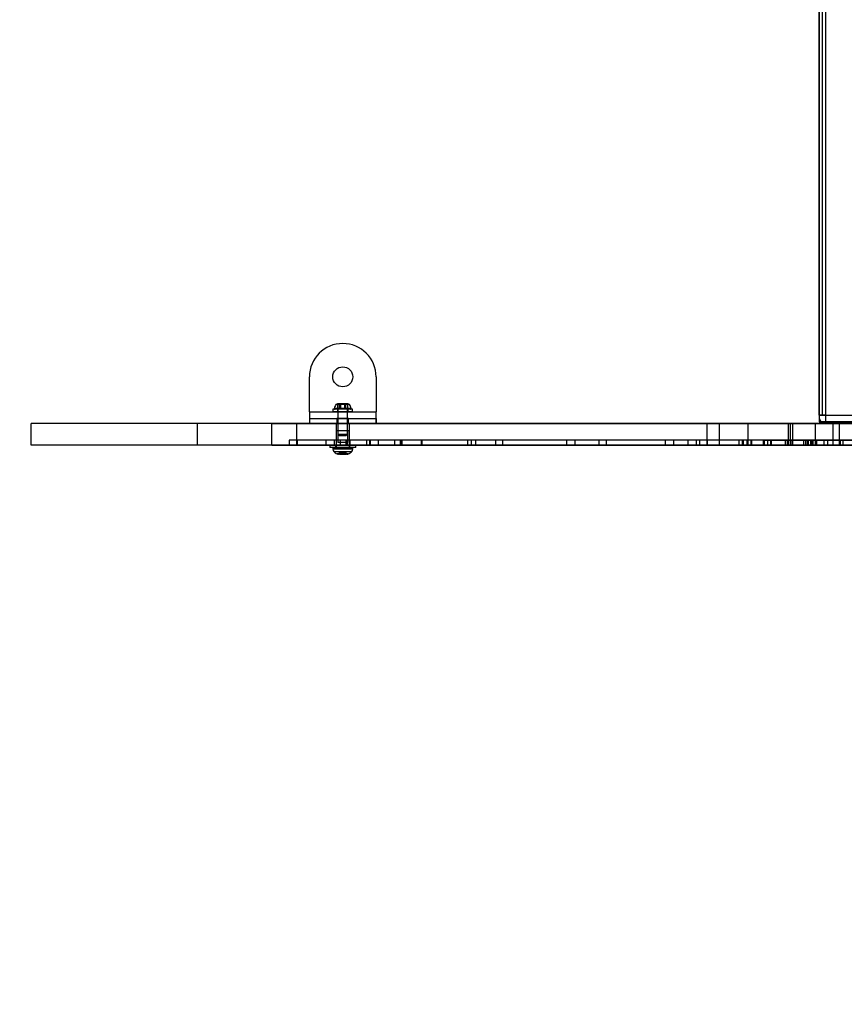
# Model space of a CAD drawing. Units: millimetres. Extents: x 5777 to 12712, y 4127 to 8855.
# Drawn here: x 7277 to 7772, y 5309 to 5900 of the extents above; entities that cross this region are included whole.
import ezdxf

# ---------------------------------------------------------------- set-up
doc = ezdxf.new("R2010")
doc.units = ezdxf.units.MM
doc.layers.add('STREFA', color=102, linetype='Continuous')
doc.styles.get("Standard").update_dxf_attribs({"font": 'arial.ttf'})
doc.dimstyles.new('ISO-25', dxfattribs={"dimtxt": 2.5, "dimasz": 2.5, "dimexe": 1.25, "dimexo": 0.625, "dimtad": 1, "dimtxsty": 'Standard', "dimcen": -2.5, "dimadec": 0, "dimazin": 0, "dimtfac": 1, "dimtmove": 0, "dimatfit": 3, "dimfxl": 1, "dimarcsym": 0})

# ---------------------------------------------------------------- blocks, each defined once
blk = doc.blocks.new('2901')
at = {"color": 7, "linetype": 'Continuous', "lineweight": 25}
for p, q in [((19911.22, 43917.29), (19911.22, 43420.29)), ((19911.22, 43421.79), (19911.22, 43915.79)), ((19913.22, 43421.79), (19913.22, 43915.79)), ((19915.22, 43421.79), (19915.22, 43915.79)), ((19605.22, 43423.79), (19605.22, 43444.79)), ((19645.22, 43444.79), (19645.22, 43423.79)), ((19623.34, 43428.59), (19622.14, 43428.59)), ((19623.34, 43428.59), (19622.14, 43428.59)), ((19622.17, 43428.59), (19623.34, 43428.59)), ((19624.04, 43428.59), (19622.17, 43428.59)), ((19622.17, 43425.59), (19622.17, 43428.59)), ((19622.17, 43428.59), (19624.04, 43428.59)), ((19622.17, 43428.59), (19624.04, 43428.59)), ((19626.39, 43428.59), (19623.34, 43428.59)), ((19623.34, 43428.59), (19626.39, 43428.59)), ((19623.34, 43425.59), (19623.34, 43428.59)), ((19626.39, 43428.59), (19623.34, 43428.59)), ((19627.09, 43428.59), (19624.04, 43428.59)), ((19624.04, 43428.59), (19627.09, 43428.59)), ((19624.04, 43425.59), (19624.04, 43428.59)), ((19624.04, 43428.59), (19627.09, 43428.59)), ((19626.39, 43428.59), (19628.26, 43428.59)), ((19626.39, 43425.59), (19626.39, 43428.59)), ((19628.26, 43428.59), (19626.39, 43428.59)), ((19628.26, 43428.59), (19626.39, 43428.59)), ((19628.26, 43428.59), (19627.09, 43428.59)), ((19627.09, 43428.59), (19628.29, 43428.59)), ((19627.09, 43425.59), (19627.09, 43428.59)), ((19627.09, 43428.59), (19628.29, 43428.59)), ((19628.26, 43425.59), (19628.26, 43428.59)), ((19605.22, 43423.79), (19605.22, 43419.79)), ((19605.22, 43423.79), (19645.22, 43423.79)), ((19605.22, 43423.79), (19605.22, 43416.79)), ((19619.32, 43425.29), (19619.32, 43423.79)), ((19619.32, 43425.29), (19619.32, 43423.79)), ((19631.11, 43425.29), (19619.32, 43425.29)), ((19631.11, 43425.29), (19619.32, 43425.29)), ((19631.11, 43423.79), (19619.32, 43423.79)), ((19631.11, 43423.79), (19619.32, 43423.79)), ((19630.26, 43425.82), (19620.17, 43425.82)), ((19630.26, 43425.82), (19620.17, 43425.82)), ((19629.79, 43425.29), (19620.64, 43425.29)), ((19629.79, 43425.29), (19620.64, 43425.29)), ((19629.28, 43428.09), (19621.15, 43428.09)), ((19629.28, 43428.09), (19621.15, 43428.09)), ((19621.97, 43425.29), (19621.97, 43423.79)), ((19621.97, 43425.29), (19621.97, 43423.79)), ((19628.46, 43425.29), (19621.97, 43425.29)), ((19628.46, 43425.29), (19621.97, 43425.29)), ((19628.46, 43423.79), (19621.97, 43423.79)), ((19628.46, 43423.79), (19621.97, 43423.79)), ((19624.04, 43425.59), (19622.17, 43425.59)), ((19622.17, 43425.59), (19623.34, 43425.59)), ((19622.29, 43425.29), (19622.29, 43410.29)), ((19622.29, 43425.29), (19622.29, 43410.29)), ((19628.14, 43425.29), (19622.29, 43425.29)), ((19628.14, 43425.29), (19622.29, 43425.29)), ((19623.34, 43425.59), (19626.39, 43425.59)), ((19627.09, 43425.59), (19624.04, 43425.59)), ((19626.39, 43425.59), (19628.26, 43425.59)), ((19628.26, 43425.59), (19627.09, 43425.59)), ((19628.14, 43410.29), (19628.14, 43425.29)), ((19628.14, 43410.29), (19628.14, 43425.29)), ((19628.47, 43423.79), (19628.47, 43425.29)), ((19628.47, 43423.79), (19628.47, 43425.29)), ((19631.12, 43423.79), (19631.12, 43425.29)), ((19631.12, 43423.79), (19631.12, 43425.29)), ((19645.22, 43416.79), (19645.22, 43423.79)), ((19645.22, 43419.79), (19645.22, 43423.79)), ((19537.92, 43416.79), (19537.92, 43403.79)), ((19597.6, 43416.79), (19537.93, 43416.79)), ((19582.64, 43416.79), (19844.05, 43416.79)), ((19582.64, 43403.79), (19582.64, 43416.79)), ((19597.6, 43403.79), (19597.6, 43416.79)), ((19597.6, 43416.79), (21684.86, 43416.79)), ((19605.22, 43419.79), (19605.22, 43416.79)), ((19605.22, 43419.79), (19645.22, 43419.79)), ((19605.22, 43419.79), (19645.22, 43419.79)), ((19605.22, 43416.79), (19645.22, 43416.79)), ((19605.22, 43416.79), (19645.22, 43416.79)), ((19621.22, 43416.79), (19621.22, 43403.79)), ((19621.22, 43416.79), (19621.22, 43403.79)), ((19629.22, 43416.79), (19621.26, 43416.79)), ((19629.22, 43416.79), (19621.26, 43416.79)), ((19621.72, 43419.79), (19621.72, 43416.79)), ((19621.72, 43419.79), (19621.72, 43416.79)), ((19621.72, 43419.79), (19621.72, 43416.79)), ((19621.72, 43419.79), (19621.72, 43416.79)), ((19621.72, 43419.79), (19621.72, 43416.79)), ((19621.72, 43419.79), (19621.72, 43416.79)), ((19621.72, 43419.79), (19621.72, 43416.79)), ((19621.72, 43419.79), (19621.72, 43416.79)), ((19621.72, 43419.79), (19621.72, 43416.79)), ((19628.72, 43419.79), (19621.73, 43419.79)), ((19628.72, 43419.79), (19621.73, 43419.79)), ((19628.72, 43419.79), (19621.73, 43419.79)), ((19628.72, 43419.79), (19621.73, 43419.79)), ((19628.72, 43419.79), (19621.73, 43419.79)), ((19628.72, 43419.79), (19621.73, 43419.79)), ((19628.72, 43419.79), (19621.73, 43419.79)), ((19628.72, 43419.79), (19621.73, 43419.79)), ((19628.72, 43419.79), (19621.73, 43419.79)), ((19628.72, 43416.79), (19621.73, 43416.79)), ((19628.72, 43416.79), (19621.73, 43416.79)), ((19628.72, 43416.79), (19621.73, 43416.79)), ((19628.72, 43416.79), (19621.73, 43416.79)), ((19628.72, 43416.79), (19621.73, 43416.79)), ((19628.72, 43416.79), (19621.73, 43416.79)), ((19628.72, 43416.79), (19621.73, 43416.79)), ((19628.72, 43416.79), (19621.73, 43416.79)), ((19628.72, 43416.79), (19621.73, 43416.79)), ((19628.72, 43416.79), (19628.72, 43419.79)), ((19628.72, 43416.79), (19628.72, 43419.79)), ((19628.72, 43416.79), (19628.72, 43419.79)), ((19628.72, 43416.79), (19628.72, 43419.79)), ((19628.72, 43416.79), (19628.72, 43419.79)), ((19628.72, 43416.79), (19628.72, 43419.79)), ((19628.72, 43416.79), (19628.72, 43419.79)), ((19628.72, 43416.79), (19628.72, 43419.79)), ((19628.72, 43416.79), (19628.72, 43419.79)), ((19629.22, 43403.79), (19629.22, 43416.79)), ((19629.22, 43403.79), (19629.22, 43416.79)), ((19645.22, 43419.79), (19645.22, 43416.79)), ((19844.05, 43403.79), (19844.05, 43416.79)), ((19844.05, 43416.79), (19851.36, 43416.79)), ((19851.36, 43416.79), (19868.58, 43416.79)), ((19851.36, 43403.79), (19851.36, 43416.79)), ((19868.58, 43416.79), (19895.46, 43416.79)), ((19868.58, 43403.79), (19868.58, 43416.79)), ((19892.65, 43416.79), (19892.65, 43403.79)), ((19909.06, 43416.79), (19892.68, 43416.79)), ((19893.99, 43403.79), (19893.99, 43416.79)), ((19895.46, 43403.79), (19895.46, 43416.79)), ((19909.06, 43403.79), (19909.06, 43416.79)), ((19909.06, 43416.79), (19927.23, 43416.79)), ((19911.22, 43421.79), (19915.22, 43421.79)), ((19915.22, 43421.79), (19911.22, 43421.79)), ((19911.22, 43421.79), (19911.22, 43417.79)), ((19915.22, 43421.79), (19911.22, 43421.79)), ((19911.22, 43417.79), (19915.22, 43417.79)), ((19915.22, 43417.79), (19911.22, 43417.79)), ((19913.22, 43421.79), (19915.22, 43421.79)), ((19915.22, 43421.79), (19913.22, 43421.79)), ((19914.22, 43417.29), (19937.22, 43417.29)), ((19915.22, 43421.79), (19947.22, 43421.79)), ((19915.22, 43417.79), (19915.22, 43421.79)), ((19947.22, 43417.79), (19915.22, 43417.79)), ((19919.36, 43416.79), (19919.36, 43403.79)), ((19931.22, 43416.79), (19919.38, 43416.79)), ((19923.32, 43403.79), (19923.32, 43416.79)), ((19621.22, 43412.29), (19621.22, 43402.29)), ((19621.22, 43412.29), (19621.22, 43402.29)), ((19629.21, 43412.29), (19621.22, 43412.29)), ((19629.21, 43412.29), (19621.22, 43412.29)), ((19622.22, 43412.29), (19622.22, 43405.29)), ((19622.22, 43412.29), (19622.22, 43405.29)), ((19628.22, 43412.29), (19622.22, 43412.29)), ((19628.22, 43412.29), (19622.22, 43412.29)), ((19628.22, 43405.29), (19628.22, 43412.29)), ((19628.22, 43405.29), (19628.22, 43412.29)), ((19629.22, 43402.29), (19629.22, 43412.29)), ((19629.22, 43402.29), (19629.22, 43412.29)), ((19627.78, 43406.79), (19592.96, 43406.79)), ((19597.82, 43406.79), (19592.96, 43406.79)), ((19592.96, 43406.79), (19592.96, 43403.79)), ((19629.47, 43406.79), (19597.82, 43406.79)), ((19597.82, 43406.79), (19597.82, 43403.79)), ((19623.73, 43406.79), (19615.11, 43406.79)), ((19620.11, 43406.79), (19615.11, 43406.79)), ((19615.11, 43406.79), (19615.11, 43403.79)), ((19620.11, 43406.79), (19620.11, 43403.79)), ((19627.12, 43406.79), (19620.11, 43406.79)), ((19628.22, 43405.29), (19622.22, 43405.29)), ((19628.22, 43405.29), (19622.22, 43405.29)), ((19622.29, 43410.29), (19623.29, 43409.29)), ((19622.29, 43410.29), (19623.29, 43409.29)), ((19622.29, 43410.29), (19628.14, 43410.29)), ((19622.29, 43410.29), (19628.14, 43410.29)), ((19627.14, 43409.29), (19623.29, 43409.29)), ((19627.14, 43409.29), (19623.29, 43409.29)), ((19639.45, 43406.79), (19623.73, 43406.79)), ((19623.73, 43406.79), (19623.73, 43403.79)), ((19641.24, 43406.79), (19627.12, 43406.79)), ((19627.12, 43406.79), (19627.12, 43403.79)), ((19627.14, 43409.29), (19628.14, 43410.29)), ((19627.14, 43409.29), (19628.14, 43410.29)), ((19659.69, 43406.79), (19627.78, 43406.79)), ((19627.78, 43406.79), (19627.78, 43403.79)), ((19659.97, 43406.79), (19629.47, 43406.79)), ((19629.47, 43406.79), (19629.47, 43403.79)), ((19672.24, 43406.79), (19639.45, 43406.79)), ((19639.45, 43406.79), (19639.45, 43403.79)), ((19641.59, 43406.79), (19641.24, 43406.79)), ((19641.24, 43406.79), (19641.24, 43403.79)), ((19656.23, 43406.79), (19641.59, 43406.79)), ((19641.59, 43406.79), (19641.59, 43403.79)), ((19660.65, 43406.79), (19646.43, 43406.79)), ((19672.62, 43406.79), (19646.43, 43406.79)), ((19646.43, 43406.79), (19646.43, 43403.79)), ((19660.65, 43406.79), (19656.23, 43406.79)), ((19656.23, 43406.79), (19656.23, 43403.79)), ((19659.69, 43406.79), (19659.69, 43403.79)), ((20083.49, 43406.79), (19659.69, 43406.79)), ((20085.34, 43406.79), (19659.97, 43406.79)), ((19659.97, 43406.79), (19659.97, 43403.79)), ((19660.65, 43406.79), (19660.65, 43403.79)), ((19702.24, 43406.79), (19672.24, 43406.79)), ((19672.24, 43406.79), (19672.24, 43403.79)), ((19700.02, 43406.79), (19672.62, 43406.79)), ((19672.62, 43406.79), (19672.62, 43403.79)), ((19716.86, 43406.79), (19700.02, 43406.79)), ((19700.02, 43406.79), (19700.02, 43403.79)), ((20099.93, 43406.79), (19702.24, 43406.79)), ((19702.24, 43406.79), (19702.43, 43406.79)), ((19702.43, 43406.79), (19702.24, 43406.79)), ((19702.24, 43406.79), (19702.24, 43403.79)), ((19702.24, 43406.79), (19702.24, 43403.79)), ((19702.43, 43403.79), (19702.43, 43406.79)), ((19721.15, 43406.79), (19705.01, 43406.79)), ((19759.69, 43406.79), (19705.01, 43406.79)), ((19705.01, 43403.79), (19705.01, 43406.79)), ((19721.15, 43406.79), (19716.86, 43406.79)), ((19716.86, 43406.79), (19716.86, 43403.79)), ((19721.15, 43406.79), (19721.15, 43403.79)), ((19778.87, 43406.79), (19759.69, 43406.79)), ((19759.69, 43403.79), (19759.69, 43406.79)), ((19783.42, 43406.79), (19764.67, 43406.79)), ((19818.94, 43406.79), (19764.67, 43406.79)), ((19764.67, 43403.79), (19764.67, 43406.79)), ((19783.42, 43406.79), (19778.87, 43406.79)), ((19778.87, 43406.79), (19778.87, 43403.79)), ((19783.42, 43406.79), (19783.42, 43403.79)), ((19839.32, 43406.79), (19818.94, 43406.79)), ((19818.94, 43403.79), (19818.94, 43406.79)), ((19843.9, 43406.79), (19823.87, 43406.79)), ((19823.87, 43403.79), (19823.87, 43406.79)), ((19877.72, 43406.79), (19823.87, 43406.79)), ((19832.31, 43406.79), (19832.31, 43403.79)), ((19868.12, 43406.79), (19832.31, 43406.79)), ((19837.31, 43406.79), (19837.31, 43403.79)), ((19863.12, 43406.79), (19837.31, 43406.79)), ((19843.9, 43406.79), (19839.32, 43406.79)), ((19839.32, 43406.79), (19839.32, 43403.79)), ((19843.9, 43406.79), (19843.9, 43403.79)), ((19863.12, 43403.79), (19863.12, 43406.79)), ((19865.03, 43406.79), (19865.03, 43403.79)), ((19867.69, 43406.79), (19865.04, 43406.79)), ((19870.25, 43406.79), (19865.5, 43406.79)), ((19865.5, 43406.79), (19865.5, 43403.79)), ((19867.69, 43406.79), (19867.69, 43403.79)), ((19880.11, 43406.79), (19867.69, 43406.79)), ((19868.03, 43406.79), (19868.03, 43403.79)), ((19870.55, 43406.79), (19868.03, 43406.79)), ((19868.12, 43403.79), (19868.12, 43406.79)), ((19892.02, 43406.79), (19868.41, 43406.79)), ((19868.41, 43406.79), (19868.41, 43403.79)), ((19895.02, 43406.79), (19870.25, 43406.79)), ((19870.25, 43406.79), (19870.25, 43403.79)), ((19881.94, 43406.79), (19870.55, 43406.79)), ((19870.55, 43406.79), (19870.55, 43403.79)), ((19901.8, 43406.79), (19877.72, 43406.79)), ((19877.72, 43403.79), (19877.72, 43406.79)), ((19878.26, 43406.79), (19878.26, 43403.79)), ((19878.26, 43406.79), (19983.42, 43406.79)), ((19882.47, 43406.79), (19878.26, 43406.79)), ((19880.11, 43406.79), (19880.11, 43403.79)), ((19880.11, 43406.79), (19890.86, 43406.79)), ((19881.94, 43406.79), (19892.02, 43406.79)), ((19881.94, 43406.79), (19881.94, 43403.79)), ((19882.47, 43406.79), (19882.47, 43403.79)), ((19882.47, 43406.79), (20006.4, 43406.79)), ((19906.34, 43406.79), (19882.62, 43406.79)), ((19936.03, 43406.79), (19882.62, 43406.79)), ((19882.62, 43403.79), (19882.62, 43406.79)), ((19890.86, 43406.79), (19895.08, 43406.79)), ((19890.86, 43406.79), (19890.86, 43403.79)), ((19892.02, 43406.79), (19892.02, 43403.79)), ((19895.02, 43406.79), (19895.02, 43403.79)), ((19895.08, 43403.79), (19895.08, 43406.79)), ((19906.34, 43406.79), (19901.8, 43406.79)), ((19901.8, 43406.79), (19901.8, 43403.79)), ((19902.91, 43406.79), (19902.91, 43403.79)), ((19904.66, 43406.79), (19902.93, 43406.79)), ((19914.07, 43406.79), (19903.91, 43406.79)), ((19903.91, 43406.79), (19903.91, 43403.79)), ((19904.66, 43406.79), (19904.66, 43403.79)), ((19909.57, 43406.79), (19904.66, 43406.79)), ((19905.91, 43406.79), (19905.91, 43403.79)), ((19907.44, 43406.79), (19905.93, 43406.79)), ((19906.34, 43406.79), (19906.34, 43403.79)), ((19916.18, 43406.79), (19906.85, 43406.79)), ((19906.85, 43406.79), (19906.85, 43403.79)), ((19925.39, 43406.79), (19907.44, 43406.79)), ((19907.44, 43406.79), (19907.44, 43403.79)), ((19928.41, 43406.79), (19909.57, 43406.79)), ((19909.57, 43406.79), (19909.57, 43403.79)), ((19914.07, 43406.79), (19923.9, 43406.79)), ((19914.07, 43406.79), (19914.07, 43403.79)), ((19916.18, 43406.79), (19925.39, 43406.79)), ((19916.18, 43406.79), (19916.18, 43403.79)), ((19923.9, 43406.79), (19928.41, 43406.79)), ((19923.9, 43406.79), (19923.9, 43403.79)), ((19925.39, 43406.79), (19925.39, 43403.79)), ((19597.6, 43403.79), (19537.93, 43403.79)), ((19582.64, 43403.79), (19844.05, 43403.79)), ((19597.82, 43403.79), (19592.96, 43403.79)), ((19627.78, 43403.79), (19592.96, 43403.79)), ((19597.6, 43403.79), (21684.86, 43403.79)), ((19629.47, 43403.79), (19597.82, 43403.79)), ((19620.11, 43403.79), (19615.11, 43403.79)), ((19623.73, 43403.79), (19615.11, 43403.79)), ((19617.37, 43403.79), (19617.37, 43402.29)), ((19617.37, 43403.79), (19617.37, 43402.29)), ((19633.07, 43403.79), (19617.37, 43403.79)), ((19633.07, 43403.79), (19617.37, 43403.79)), ((19633.07, 43402.29), (19617.37, 43402.29)), ((19633.07, 43402.29), (19617.37, 43402.29)), ((19619.22, 43401.79), (19619.22, 43401.35)), ((19619.22, 43401.79), (19619.22, 43401.35)), ((19619.22, 43401.79), (19631.21, 43401.79)), ((19619.22, 43401.79), (19631.21, 43401.79)), ((19631.21, 43401.35), (19619.22, 43401.35)), ((19631.21, 43401.35), (19619.22, 43401.35)), ((19630.72, 43402.29), (19619.72, 43402.29)), ((19630.72, 43402.29), (19619.72, 43402.29)), ((19619.8, 43399.94), (19630.63, 43399.94)), ((19619.8, 43399.94), (19630.63, 43399.94)), ((19627.12, 43403.79), (19620.11, 43403.79)), ((19620.92, 43403.79), (19620.92, 43402.29)), ((19620.92, 43403.79), (19620.92, 43402.29)), ((19629.51, 43403.79), (19620.92, 43403.79)), ((19629.51, 43403.79), (19620.92, 43403.79)), ((19629.51, 43402.29), (19620.92, 43402.29)), ((19629.51, 43402.29), (19620.92, 43402.29)), ((19629.21, 43402.29), (19621.22, 43402.29)), ((19629.21, 43402.29), (19621.22, 43402.29)), ((19629.22, 43403.79), (19621.26, 43403.79)), ((19629.22, 43403.79), (19621.26, 43403.79)), ((19623.11, 43399.39), (19623.11, 43398.34)), ((19623.11, 43399.39), (19623.11, 43398.34)), ((19623.11, 43399.39), (19623.11, 43398.34)), ((19623.11, 43399.39), (19623.11, 43398.34)), ((19623.69, 43399.39), (19623.11, 43399.39)), ((19623.69, 43399.39), (19623.11, 43399.39)), ((19623.69, 43399.39), (19623.11, 43399.39)), ((19623.69, 43399.39), (19623.11, 43399.39)), ((19623.31, 43399.39), (19623.31, 43398.34)), ((19623.31, 43399.39), (19623.72, 43399.39)), ((19623.31, 43399.39), (19623.72, 43399.39)), ((19623.69, 43399.39), (19624.84, 43399.39)), ((19623.69, 43399.39), (19623.69, 43398.34)), ((19624.84, 43399.39), (19623.69, 43399.39)), ((19624.84, 43399.39), (19623.69, 43399.39)), ((19623.69, 43399.39), (19624.84, 43399.39)), ((19623.72, 43398.34), (19623.72, 43399.39)), ((19623.72, 43398.34), (19623.72, 43399.39)), ((19639.45, 43403.79), (19623.73, 43403.79)), ((19624.67, 43399.39), (19624.67, 43398.34)), ((19624.67, 43399.39), (19624.67, 43398.34)), ((19625.76, 43399.39), (19624.67, 43399.39)), ((19625.76, 43399.39), (19624.67, 43399.39)), ((19624.84, 43398.34), (19624.84, 43399.39)), ((19624.84, 43398.34), (19624.84, 43399.39)), ((19624.84, 43399.39), (19624.84, 43398.34)), ((19624.84, 43399.39), (19624.84, 43398.34)), ((19624.84, 43398.34), (19624.84, 43399.39)), ((19624.84, 43398.34), (19624.84, 43399.39)), ((19624.84, 43399.39), (19624.84, 43398.34)), ((19624.84, 43399.39), (19624.84, 43398.34)), ((19624.84, 43399.39), (19624.84, 43398.34)), ((19625.59, 43399.39), (19624.84, 43399.39)), ((19624.84, 43399.39), (19625.59, 43399.39)), ((19625.59, 43399.39), (19624.84, 43399.39)), ((19624.84, 43399.39), (19625.59, 43399.39)), ((19625.59, 43398.34), (19625.59, 43399.39)), ((19625.59, 43399.39), (19625.59, 43398.34)), ((19625.59, 43399.39), (19625.59, 43398.34)), ((19625.59, 43398.34), (19625.59, 43399.39)), ((19625.59, 43399.39), (19625.59, 43398.34)), ((19625.59, 43398.34), (19625.59, 43399.39)), ((19625.59, 43399.39), (19625.59, 43398.34)), ((19625.59, 43398.34), (19625.59, 43399.39)), ((19625.59, 43399.39), (19625.59, 43398.34)), ((19626.74, 43399.39), (19625.59, 43399.39)), ((19625.59, 43399.39), (19626.74, 43399.39)), ((19626.74, 43399.39), (19625.59, 43399.39)), ((19625.59, 43399.39), (19626.74, 43399.39)), ((19625.77, 43398.34), (19625.77, 43399.39)), ((19625.77, 43398.34), (19625.77, 43399.39)), ((19626.71, 43399.39), (19626.71, 43398.34)), ((19626.71, 43399.39), (19626.71, 43398.34)), ((19627.12, 43399.39), (19626.71, 43399.39)), ((19627.12, 43399.39), (19626.71, 43399.39)), ((19626.74, 43399.39), (19626.74, 43398.34)), ((19626.74, 43399.39), (19627.32, 43399.39)), ((19626.74, 43399.39), (19627.32, 43399.39)), ((19626.74, 43399.39), (19627.32, 43399.39)), ((19626.74, 43399.39), (19627.32, 43399.39)), ((19641.24, 43403.79), (19627.12, 43403.79)), ((19627.12, 43399.39), (19627.12, 43398.34)), ((19627.32, 43398.34), (19627.32, 43399.39)), ((19627.32, 43398.34), (19627.32, 43399.39)), ((19627.32, 43398.34), (19627.32, 43399.39)), ((19627.32, 43398.34), (19627.32, 43399.39)), ((19659.69, 43403.79), (19627.78, 43403.79)), ((19659.97, 43403.79), (19629.47, 43403.79)), ((19629.52, 43402.29), (19629.52, 43403.79)), ((19629.52, 43402.29), (19629.52, 43403.79)), ((19631.22, 43401.35), (19631.22, 43401.79)), ((19631.22, 43401.35), (19631.22, 43401.79)), ((19633.07, 43402.29), (19633.07, 43403.79)), ((19633.07, 43402.29), (19633.07, 43403.79)), ((19672.24, 43403.79), (19639.45, 43403.79)), ((19641.59, 43403.79), (19641.24, 43403.79)), ((19656.23, 43403.79), (19641.59, 43403.79)), ((19672.62, 43403.79), (19646.43, 43403.79)), ((19660.65, 43403.79), (19646.43, 43403.79)), ((19660.65, 43403.79), (19656.23, 43403.79)), ((20083.49, 43403.79), (19659.69, 43403.79)), ((20085.34, 43403.79), (19659.97, 43403.79)), ((19702.24, 43403.79), (19672.24, 43403.79)), ((19700.02, 43403.79), (19672.62, 43403.79)), ((19716.86, 43403.79), (19700.02, 43403.79)), ((19702.24, 43403.79), (19702.43, 43403.79)), ((19702.43, 43403.79), (19702.24, 43403.79)), ((20099.93, 43403.79), (19702.24, 43403.79)), ((19759.69, 43403.79), (19705.01, 43403.79)), ((19721.15, 43403.79), (19705.01, 43403.79)), ((19721.15, 43403.79), (19716.86, 43403.79)), ((19778.87, 43403.79), (19759.69, 43403.79)), ((19818.94, 43403.79), (19764.67, 43403.79)), ((19783.42, 43403.79), (19764.67, 43403.79)), ((19783.42, 43403.79), (19778.87, 43403.79)), ((19839.32, 43403.79), (19818.94, 43403.79)), ((19877.72, 43403.79), (19823.87, 43403.79)), ((19843.9, 43403.79), (19823.87, 43403.79)), ((19868.12, 43403.79), (19832.31, 43403.79)), ((19863.12, 43403.79), (19837.31, 43403.79)), ((19843.9, 43403.79), (19839.32, 43403.79)), ((19844.05, 43403.79), (19851.36, 43403.79)), ((19851.36, 43403.79), (19868.58, 43403.79)), ((19867.69, 43403.79), (19865.04, 43403.79)), ((19870.25, 43403.79), (19865.5, 43403.79)), ((19880.11, 43403.79), (19867.69, 43403.79)), ((19870.55, 43403.79), (19868.03, 43403.79)), ((19892.02, 43403.79), (19868.41, 43403.79)), ((19868.58, 43403.79), (19895.46, 43403.79)), ((19895.02, 43403.79), (19870.25, 43403.79)), ((19881.94, 43403.79), (19870.55, 43403.79)), ((19901.8, 43403.79), (19877.72, 43403.79)), ((19882.47, 43403.79), (19878.26, 43403.79)), ((19878.26, 43403.79), (19983.42, 43403.79)), ((19880.11, 43403.79), (19890.86, 43403.79)), ((19881.94, 43403.79), (19892.02, 43403.79)), ((19882.47, 43403.79), (20006.4, 43403.79)), ((19936.03, 43403.79), (19882.62, 43403.79)), ((19906.34, 43403.79), (19882.62, 43403.79)), ((19890.86, 43403.79), (19895.08, 43403.79)), ((19909.06, 43403.79), (19892.68, 43403.79)), ((19906.34, 43403.79), (19901.8, 43403.79)), ((19904.66, 43403.79), (19902.93, 43403.79)), ((19914.07, 43403.79), (19903.91, 43403.79)), ((19909.57, 43403.79), (19904.66, 43403.79)), ((19907.44, 43403.79), (19905.93, 43403.79)), ((19916.18, 43403.79), (19906.85, 43403.79)), ((19925.39, 43403.79), (19907.44, 43403.79)), ((19909.06, 43403.79), (19927.23, 43403.79)), ((19928.41, 43403.79), (19909.57, 43403.79)), ((19914.07, 43403.79), (19923.9, 43403.79)), ((19916.18, 43403.79), (19925.39, 43403.79)), ((19931.22, 43403.79), (19919.38, 43403.79)), ((19923.9, 43403.79), (19928.41, 43403.79)), ((19628.65, 43398.5), (19621.79, 43398.5)), ((19628.65, 43398.5), (19621.79, 43398.5)), ((19622.68, 43398.34), (19622.68, 43398.29)), ((19622.68, 43398.34), (19622.68, 43398.29)), ((19627.75, 43398.34), (19622.68, 43398.34)), ((19627.75, 43398.34), (19622.68, 43398.34)), ((19627.75, 43398.29), (19622.68, 43398.29)), ((19627.75, 43398.29), (19622.68, 43398.29)), ((19623.69, 43398.34), (19623.11, 43398.34)), ((19623.69, 43398.34), (19623.11, 43398.34)), ((19623.69, 43398.34), (19623.11, 43398.34)), ((19623.69, 43398.34), (19623.11, 43398.34)), ((19623.31, 43398.34), (19623.72, 43398.34)), ((19623.31, 43398.34), (19623.72, 43398.34)), ((19624.84, 43398.34), (19623.69, 43398.34)), ((19623.69, 43398.34), (19624.84, 43398.34)), ((19624.84, 43398.34), (19623.69, 43398.34)), ((19623.69, 43398.34), (19624.84, 43398.34)), ((19624.67, 43398.34), (19625.76, 43398.34)), ((19624.67, 43398.34), (19625.76, 43398.34)), ((19625.59, 43398.34), (19624.84, 43398.34)), ((19624.84, 43398.34), (19625.59, 43398.34)), ((19625.59, 43398.34), (19624.84, 43398.34)), ((19624.84, 43398.34), (19625.59, 43398.34)), ((19625.59, 43398.34), (19626.74, 43398.34)), ((19626.74, 43398.34), (19625.59, 43398.34)), ((19625.59, 43398.34), (19626.74, 43398.34)), ((19626.74, 43398.34), (19625.59, 43398.34)), ((19627.12, 43398.34), (19626.71, 43398.34)), ((19627.12, 43398.34), (19626.71, 43398.34)), ((19626.74, 43398.34), (19627.32, 43398.34)), ((19626.74, 43398.34), (19627.32, 43398.34)), ((19626.74, 43398.34), (19627.32, 43398.34)), ((19626.74, 43398.34), (19627.32, 43398.34)), ((19627.75, 43398.29), (19627.75, 43398.34)), ((19627.75, 43398.29), (19627.75, 43398.34))]:
    blk.add_line(p, q, dxfattribs=at)
for p, q in [((19918.15, 43416.79), (19438.15, 43416.79)), ((19438.15, 43403.79), (19438.15, 43416.79)), ((19918.15, 43403.79), (19438.15, 43403.79))]:
    blk.add_line(p, q)
blk.add_circle((19625.22, 43444.79), 6, dxfattribs=at)
blk.add_circle((19625.22, 43444.79), 6, dxfattribs=at)
for centre, radius, start, end in [((19625.22, 43444.79), 20, 0, 180), ((19625.22, 43444.79), 20, 0, 180), ((19622.22, 43427.2), 1.39, 93.41606, 140.26264), ((19622.22, 43427.2), 1.39, 93.41606, 140.26264), ((19628.21, 43427.2), 1.39, 39.73736, 86.58394), ((19628.21, 43427.2), 1.39, 39.73736, 86.58394), ((19624.52, 43425.29), 4.38, 140.26264, 173.07192), ((19624.52, 43425.29), 4.38, 140.26264, 173.07192), ((19620.64, 43425.76), 0.471, 173.07192, 270), ((19620.64, 43425.76), 0.471, 173.07192, 270), ((19625.91, 43425.29), 4.38, 6.92808, 39.73736), ((19625.91, 43425.29), 4.38, 6.92808, 39.73736), ((19629.79, 43425.76), 0.471, 270, 6.92808), ((19629.79, 43425.76), 0.471, 270, 6.92808), ((19914.22, 43420.29), 3, 180, 270), ((19914.22, 43420.29), 3, 180, 270), ((19619.72, 43401.79), 0.5, 90, 180), ((19619.72, 43401.79), 0.5, 90, 180), ((19621.22, 43401.35), 2, 180, 225.00043), ((19621.22, 43401.35), 2, 180, 225.00043), ((19625.22, 43405.35), 7.66, 225.00043, 243.37193), ((19625.22, 43405.35), 7.66, 225.00043, 243.37193), ((19625.22, 43405.35), 7.66, 296.62807, 314.99957), ((19625.22, 43405.35), 7.66, 296.62807, 314.99957), ((19629.22, 43401.35), 2, 314.99957, 0), ((19629.22, 43401.35), 2, 314.99957, 0), ((19630.72, 43401.79), 0.5, 0, 90), ((19630.72, 43401.79), 0.5, 0, 90), ((19622.68, 43400.29), 2, 243.37193, 270), ((19622.68, 43400.29), 2, 243.37193, 270), ((19627.75, 43400.29), 2, 270, 296.62807), ((19627.75, 43400.29), 2, 270, 296.62807)]:
    blk.add_arc(centre, radius, start, end, dxfattribs=at)
at = {"layer": 'STREFA', "linetype": 'Continuous', "lineweight": 25}
blk.add_arc((19431.29, 43386.29), 1500, 180, 270, dxfattribs=at)
blk.add_arc((19431.29, 43386.29), 1500, 180, 270, dxfattribs=at)
blk = doc.blocks.new('*D6')
at = {"color": 0, "lineweight": -2}
for p, q in [((7277.83, 7692.04), (12684.97, 7692.04)), ((12683.72, 7689.54), (12683.72, 4129.54)), ((7277.83, 4127.04), (12684.97, 4127.04))]:
    blk.add_line(p, q, dxfattribs=at)
at = {"color": 0}
for points in [[(12684.14, 7689.54), (12683.3, 7689.54), (12683.72, 7692.04)], [(12683.3, 4129.54), (12684.14, 4129.54), (12683.72, 4127.04)]]:
    blk.add_solid(points, dxfattribs=at)
at = {"layer": 'Defpoints', "color": 0}
for p in [(7277.21, 7692.04), (7277.21, 4127.04), (12683.72, 4127.04)]:
    blk.add_point(p, dxfattribs=at)
at = {"color": 0, "insert": (12581, 5909.54), "char_height": 200, "attachment_point": 5, "rotation": 90}
blk.add_mtext('3565', dxfattribs=at)

msp = doc.modelspace()

# ---------------------------------------------------------------- block references
msp.add_blockref('2901', (-12154.08, -37759.25))

# ---------------------------------------------------------------- dimensions: what is measured, and where the dimension line sits
dim = msp.add_aligned_dim(p1=(7277.21, 7692.04), p2=(7277.21, 4127.04), distance=5406.52, dimstyle='ISO-25', override={"dimtxt": 200, "dimdec": 0})
dim.commit()
dim.dimension.update_dxf_attribs({"geometry": '*D6', "text_midpoint": (12581, 5909.54)})

doc.saveas('drawing.dxf')
